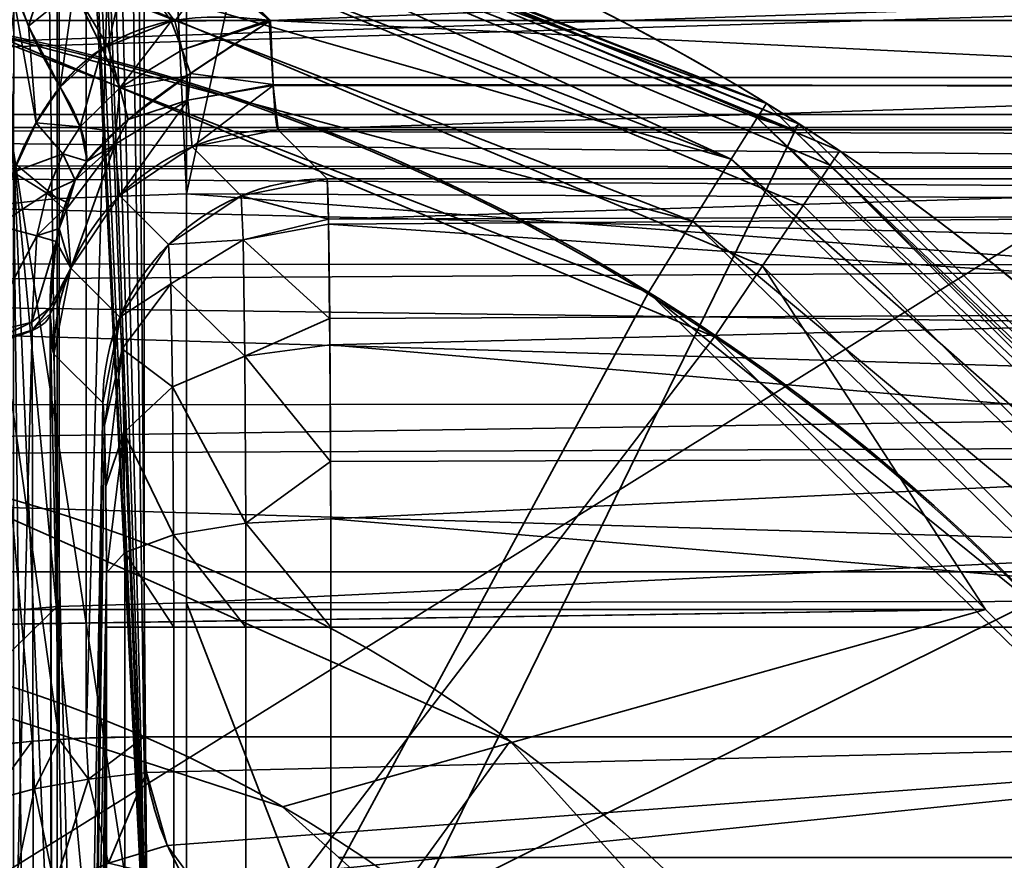
# Model space of a CAD drawing. Units: millimetres. Extents: x -440 to -191, y -65 to -16.
# Drawn here: x -220 to -218, y -37 to -36 of the extents above; entities that cross this region are included whole.
import ezdxf

# ---------------------------------------------------------------- set-up
doc = ezdxf.new("R2010")
doc.units = ezdxf.units.MM
doc.layers.add('1', color=7, linetype='Continuous', true_color=0xffffff)

# ---------------------------------------------------------------- blocks, each defined once
blk = doc.blocks.new('UG_SURFACE_001')
at = {"layer": '1', "color": 252, "linetype": 'Continuous', "lineweight": 35}
for points in [[(-220.3732, -35.1777, 262.1989), (-218.5941, -35.9236, 262.1989), (-218.5729, -35.892, 262.0075), (-220.3656, -35.1404, 262.0075)], [(-220.3656, -35.1404, 261.0075), (-218.5729, -35.892, 261.0075), (-218.5941, -35.9236, 260.8162), (-220.3732, -35.1777, 260.8162)], [(-218.5729, -35.892, 262.0075), (-218.5729, -35.892, 261.0075), (-220.3656, -35.1404, 261.0075), (-220.3656, -35.1404, 262.0075)], [(-220.3949, -35.2839, 262.3611), (-218.6547, -36.0135, 262.3611), (-218.5941, -35.9236, 262.1989), (-220.3732, -35.1777, 262.1989)], [(-220.3732, -35.1777, 260.8162), (-218.5941, -35.9236, 260.8162), (-218.6547, -36.0135, 260.654), (-220.3949, -35.2839, 260.654)], [(-220.4273, -35.4428, 262.4695), (-218.7453, -36.148, 262.4695), (-218.6547, -36.0135, 262.3611), (-220.3949, -35.2839, 262.3611)], [(-220.3949, -35.2839, 260.654), (-218.6547, -36.0135, 260.654), (-218.7453, -36.148, 260.5456), (-220.4273, -35.4428, 260.5456)], [(-220.4656, -35.6303, 262.5075), (-218.8522, -36.3067, 262.5075), (-218.7453, -36.148, 262.4695), (-220.4273, -35.4428, 262.4695)], [(-220.4273, -35.4428, 260.5456), (-218.7453, -36.148, 260.5456), (-218.8522, -36.3067, 260.5075), (-220.4656, -35.6303, 260.5075)], [(-255.8656, -36.9144, 262.5075), (-218.248, -36.9144, 262.5075), (-218.8522, -36.3067, 262.5075), (-220.4656, -35.6303, 262.5075)], [(-220.3156, -38.2207, 260.5075), (-221.1461, -37.9509, 260.5075), (-220.4656, -35.6303, 260.5075), (-218.8522, -36.3067, 260.5075)], [(-218.5941, -35.9236, 262.1989), (-217.234, -37.2915, 262.1989), (-217.2023, -37.2705, 262.0075), (-218.5729, -35.892, 262.0075)], [(-218.5729, -35.892, 261.0075), (-217.2023, -37.2705, 261.0075), (-217.234, -37.2915, 260.8162), (-218.5941, -35.9236, 260.8162)], [(-217.2023, -37.2705, 262.0075), (-217.2023, -37.2705, 261.0075), (-218.5729, -35.892, 261.0075), (-218.5729, -35.892, 262.0075)], [(-218.6547, -36.0135, 262.3611), (-217.3242, -37.3516, 262.3611), (-217.234, -37.2915, 262.1989), (-218.5941, -35.9236, 262.1989)], [(-218.5941, -35.9236, 260.8162), (-217.234, -37.2915, 260.8162), (-217.3242, -37.3516, 260.654), (-218.6547, -36.0135, 260.654)], [(-218.7453, -36.148, 262.4695), (-217.4593, -37.4414, 262.4695), (-217.3242, -37.3516, 262.3611), (-218.6547, -36.0135, 262.3611)], [(-218.6547, -36.0135, 260.654), (-217.3242, -37.3516, 260.654), (-217.4593, -37.4414, 260.5456), (-218.7453, -36.148, 260.5456)], [(-218.7453, -36.148, 262.4695), (-218.8522, -36.3067, 262.5075), (-218.248, -36.9144, 262.5075)], [(-218.7453, -36.148, 260.5456), (-217.4593, -37.4414, 260.5456), (-217.6186, -37.5474, 260.5075), (-218.8522, -36.3067, 260.5075)], [(-218.248, -36.9144, 262.5075), (-217.6981, -37.4675, 262.5075), (-217.4593, -37.4414, 262.4695), (-218.7453, -36.148, 262.4695)], [(-218.8522, -36.3067, 260.5075), (-217.6186, -37.5474, 260.5075), (-219.6667, -38.805, 260.5075), (-220.3156, -38.2207, 260.5075)], [(-221.0416, -36.9564, 262.5075), (-218.248, -36.9144, 262.5075), (-255.8656, -36.9144, 262.5075)], [(-218.248, -36.9144, 262.5075), (-221.0416, -36.9564, 262.5075), (-219.8156, -37.3547, 262.5075)], [(-219.8156, -37.3547, 262.5075), (-219.6904, -37.4675, 262.5075), (-217.6981, -37.4675, 262.5075), (-218.248, -36.9144, 262.5075)], [(-217.6981, -37.4675, 262.5075), (-219.6904, -37.4675, 262.5075), (-218.8576, -38.2173, 262.5075)], [(-217.6186, -37.5474, 262.5075), (-217.6981, -37.4675, 262.5075), (-218.8576, -38.2173, 262.5075)]]:
    blk.add_3dface(points, dxfattribs=at)
blk = doc.blocks.new('UG_SURFACE_002')
at = {"layer": '1', "color": 252, "linetype": 'Continuous', "lineweight": 35}
for points in [[(-220.0297, -35.9874, 194.8742), (-217.3266, -35.9996, 194.8901), (-218.6685, -29.7282, 197.763)], [(-218.6685, -29.7282, 197.763), (-220.0297, -29.7425, 197.7673), (-220.0297, -35.9874, 194.8742)], [(-217.3266, -35.9996, 194.8901), (-217.3266, -29.7142, 197.7588), (-218.6685, -29.7282, 197.763)], [(-220.0297, -35.9874, 194.8742), (-220.0297, -29.7425, 197.7673), (-220.3153, -29.7689, 197.8033)], [(-220.3178, -35.9978, 194.918), (-220.3178, -29.7691, 197.8036), (-220.5807, -29.8438, 197.9054), (-220.5807, -35.7813, 195.1547)], [(-220.3153, -29.7689, 197.8033), (-220.3178, -29.7691, 197.8036), (-220.3178, -35.9978, 194.918), (-220.0297, -35.9874, 194.8742)], [(-220.0297, -30.2438, 226.202), (-217.3266, -30.2339, 226.2135), (-217.3266, -36.7685, 228.9329)], [(-220.3178, -30.2692, 226.1648), (-220.0297, -30.2438, 226.202), (-220.0297, -36.8996, 228.9334), (-220.3178, -36.9077, 228.8891)], [(-217.3266, -36.7685, 228.9329), (-220.0297, -36.8996, 228.9334), (-220.0297, -30.2438, 226.202)], [(-220.3178, -30.2692, 226.1648), (-220.3178, -36.9077, 228.8891), (-220.5807, -36.9305, 228.765), (-220.5807, -30.5192, 226.1339)], [(-221.081, -36.141, 230.1478), (-220.2838, -31.537, 229.4087), (-220.4132, -31.3819, 229.1886)], [(-220.4683, -32.5101, 229.6463), (-220.2838, -31.537, 229.4087), (-221.081, -36.141, 230.1478)], [(-220.2533, -37.201, 231.0826), (-220.1239, -32.5811, 229.8248), (-220.2533, -32.5876, 229.8091)], [(-220.2533, -37.201, 231.0826), (-220.1239, -37.1986, 231.0995), (-220.1239, -32.5811, 229.8248)], [(-216.831, -32.5811, 229.8248), (-220.1239, -32.5811, 229.8248), (-220.1239, -37.1986, 231.0995), (-216.831, -37.1986, 231.0995)], [(-220.3136, -37.2047, 231.0579), (-220.3136, -32.5971, 229.786), (-220.3739, -32.6067, 229.7629)], [(-220.2533, -32.5876, 229.8091), (-220.3136, -32.5971, 229.786), (-220.3136, -37.2047, 231.0579), (-220.2533, -37.201, 231.0826)], [(-220.3739, -32.6067, 229.7629), (-220.4774, -32.6371, 229.6895), (-220.4774, -36.0453, 230.6304)], [(-220.4774, -36.0453, 230.6304), (-220.3136, -37.2047, 231.0579), (-220.3739, -32.6067, 229.7629)], [(-217.3266, -32.7338, 208.1062), (-225.1451, -32.7313, 208.0007), (-225.1195, -39.6516, 212.7651)], [(-225.1195, -39.6516, 212.7651), (-217.3266, -39.6771, 212.702), (-217.3266, -32.7338, 208.1062)], [(-217.3266, -35.5431, 208.0367), (-225.1506, -35.8034, 207.6664), (-225.1581, -33.665, 206.1941)], [(-220.3818, -35.614, 192.8685), (-220.4247, -35.4977, 192.9401), (-220.3226, -35.431, 192.8784)], [(-220.3226, -35.431, 192.8784), (-220.281, -35.5316, 192.8133), (-220.3818, -35.614, 192.8685)], [(-220.2051, -35.658, 192.7119), (-220.281, -35.5316, 192.8133), (-220.1599, -35.4622, 192.7901)], [(-220.1599, -35.4622, 192.7901), (-220.0636, -35.6023, 192.671), (-220.2051, -35.658, 192.7119)], [(-219.9634, -35.4775, 192.7415), (-220.0558, -35.6023, 192.6696), (-220.1599, -35.4622, 192.7901)], [(-220.1599, -35.4622, 192.7901), (-220.0558, -35.6023, 192.6696), (-220.0636, -35.6023, 192.671)], [(-219.9634, -35.4775, 192.7415), (-219.8467, -35.6005, 192.6317), (-220.0558, -35.6023, 192.6696)], [(-219.8423, -35.6011, 192.631), (-219.9634, -35.4775, 192.7415), (-216.831, -35.4824, 192.747)], [(-219.9634, -35.4775, 192.7415), (-219.8423, -35.6011, 192.631), (-219.8467, -35.6005, 192.6317)], [(-220.4247, -35.4977, 192.9401), (-220.3651, -35.8291, 192.8024), (-220.4161, -35.9393, 192.8305)], [(-220.3651, -35.8291, 192.8024), (-220.4247, -35.4977, 192.9401), (-220.3818, -35.614, 192.8685)], [(-219.8423, -35.6011, 192.631), (-216.831, -35.4824, 192.747), (-216.831, -35.7478, 192.4067)], [(-225.1506, -35.8034, 207.6664), (-217.3266, -35.5431, 208.0367), (-217.3266, -35.5657, 208.0614)], [(-220.3116, -35.7495, 192.7653), (-220.3818, -35.614, 192.8685), (-220.281, -35.5316, 192.8133)], [(-220.281, -35.5316, 192.8133), (-220.2175, -35.663, 192.7155), (-220.3116, -35.7495, 192.7653)], [(-220.281, -35.5316, 192.8133), (-220.2051, -35.658, 192.7119), (-220.2175, -35.663, 192.7155)], [(-225.1344, -40.4272, 210.8499), (-225.1506, -35.8034, 207.6664), (-217.3266, -35.5657, 208.0614)], [(-217.3266, -35.5657, 208.0614), (-217.3266, -40.4016, 210.913), (-225.1344, -40.4272, 210.8499)], [(-220.1784, -35.7514, 192.6276), (-220.2051, -35.658, 192.7119), (-220.0636, -35.6023, 192.671)], [(-220.0636, -35.6023, 192.671), (-220.0394, -35.6667, 192.6062), (-220.1784, -35.7514, 192.6276)], [(-220.0394, -35.6667, 192.6062), (-220.0636, -35.6023, 192.671), (-220.0558, -35.6023, 192.6696)], [(-220.0394, -35.6667, 192.6062), (-220.0558, -35.6023, 192.6696), (-219.8467, -35.6005, 192.6317)], [(-219.8467, -35.6005, 192.6317), (-219.8462, -35.6019, 192.6301), (-220.0394, -35.6667, 192.6062)], [(-220.0394, -35.6667, 192.6062), (-219.8462, -35.6019, 192.6301), (-219.8457, -35.6033, 192.6285)], [(-219.8457, -35.6033, 192.6285), (-220.0209, -35.7189, 192.5296), (-220.0394, -35.6667, 192.6062)], [(-219.8366, -35.7438, 192.415), (-220.0209, -35.7189, 192.5296), (-219.8457, -35.6033, 192.6285)], [(-219.8423, -35.6011, 192.631), (-219.8462, -35.6019, 192.6301), (-219.8467, -35.6005, 192.6317)], [(-219.8423, -35.6011, 192.631), (-219.8457, -35.6033, 192.6285), (-219.8462, -35.6019, 192.6301)], [(-219.8457, -35.6033, 192.6285), (-219.8423, -35.6011, 192.631), (-219.8366, -35.7438, 192.415)], [(-216.831, -35.7478, 192.4067), (-219.8366, -35.7438, 192.415), (-219.8423, -35.6011, 192.631)], [(-220.3818, -35.614, 192.8685), (-220.3116, -35.7495, 192.7653), (-220.3651, -35.8291, 192.8024)], [(-220.2669, -35.838, 192.673), (-220.3116, -35.7495, 192.7653), (-220.2175, -35.663, 192.7155)], [(-220.2175, -35.663, 192.7155), (-220.1784, -35.7514, 192.6276), (-220.2669, -35.838, 192.673)], [(-220.1784, -35.7514, 192.6276), (-220.2175, -35.663, 192.7155), (-220.2051, -35.658, 192.7119)], [(-220.1784, -35.7514, 192.6276), (-220.0394, -35.6667, 192.6062), (-220.0286, -35.7246, 192.529)], [(-220.0394, -35.6667, 192.6062), (-220.0209, -35.7189, 192.5296), (-220.0286, -35.7246, 192.529)], [(-220.027, -35.779, 192.4288), (-220.0286, -35.7246, 192.529), (-220.0209, -35.7189, 192.5296)], [(-220.0209, -35.7189, 192.5296), (-219.8366, -35.7438, 192.415), (-220.027, -35.779, 192.4288)], [(-220.0286, -35.7246, 192.529), (-220.16, -35.822, 192.5191), (-220.1784, -35.7514, 192.6276)], [(-220.16, -35.822, 192.5191), (-220.0286, -35.7246, 192.529), (-220.027, -35.779, 192.4288)], [(-220.027, -35.779, 192.4288), (-219.8366, -35.7438, 192.415), (-219.8364, -35.7459, 192.4062)], [(-216.831, -35.7478, 192.4067), (-219.8364, -35.7459, 192.4062), (-219.8366, -35.7438, 192.415)], [(-220.3651, -35.8291, 192.8024), (-220.3116, -35.7495, 192.7653), (-220.2669, -35.838, 192.673)], [(-220.2669, -35.838, 192.673), (-220.1784, -35.7514, 192.6276), (-220.187, -35.8493, 192.5318)], [(-220.1784, -35.7514, 192.6276), (-220.16, -35.822, 192.5191), (-220.187, -35.8493, 192.5318)], [(-220.0169, -35.883, 191.9913), (-220.027, -35.779, 192.4288), (-219.8364, -35.7459, 192.4062)], [(-219.8364, -35.7459, 192.4062), (-219.8256, -35.8449, 191.994), (-220.0169, -35.883, 191.9913)], [(-219.8256, -35.8449, 191.994), (-219.8364, -35.7459, 192.4062), (-216.831, -35.7478, 192.4067)], [(-216.831, -35.7478, 192.4067), (-216.831, -35.8449, 191.994), (-219.8256, -35.8449, 191.994)], [(-220.5807, -35.7813, 195.1547), (-220.5807, -36.0272, 195.0408), (-220.3178, -35.9978, 194.918)], [(-220.179, -35.9913, 191.9904), (-220.1888, -35.8766, 192.4736), (-220.027, -35.779, 192.4288)], [(-220.027, -35.779, 192.4288), (-220.1888, -35.8766, 192.4736), (-220.16, -35.822, 192.5191)], [(-220.027, -35.779, 192.4288), (-220.0169, -35.883, 191.9913), (-220.179, -35.9913, 191.9904)], [(-220.4161, -35.9393, 192.8305), (-220.3651, -35.8291, 192.8024), (-220.3058, -35.8986, 192.6987)], [(-220.2669, -35.838, 192.673), (-220.3058, -35.8986, 192.6987), (-220.3651, -35.8291, 192.8024)], [(-220.1888, -35.8766, 192.4736), (-220.187, -35.8493, 192.5318), (-220.16, -35.822, 192.5191)], [(-220.3058, -35.8986, 192.6987), (-220.2669, -35.838, 192.673), (-220.2515, -35.9144, 192.5621)], [(-220.187, -35.8493, 192.5318), (-220.2515, -35.9144, 192.5621), (-220.2669, -35.838, 192.673)], [(-220.2515, -35.9144, 192.5621), (-220.187, -35.8493, 192.5318), (-220.1888, -35.8766, 192.4736)], [(-219.8256, -35.8449, 191.994), (-219.7164, -35.954, 185.7401), (-219.9077, -35.9921, 185.7374), (-220.0169, -35.883, 191.9913)], [(-219.7164, -35.954, 185.7401), (-219.8256, -35.8449, 191.994), (-216.831, -35.8449, 191.994), (-216.831, -35.954, 185.7401)], [(-220.2874, -36.1535, 191.9913), (-220.2974, -36.022, 192.5426), (-220.1888, -35.8766, 192.4736)], [(-220.2782, -35.9569, 192.5766), (-220.1888, -35.8766, 192.4736), (-220.2974, -36.022, 192.5426)], [(-220.1888, -35.8766, 192.4736), (-220.179, -35.9913, 191.9904), (-220.2874, -36.1535, 191.9913)], [(-220.2782, -35.9569, 192.5766), (-220.2515, -35.9144, 192.5621), (-220.1888, -35.8766, 192.4736)], [(-220.3058, -35.8986, 192.6987), (-220.3411, -35.9858, 192.7121), (-220.4161, -35.9393, 192.8305)], [(-220.3411, -35.9858, 192.7121), (-220.3058, -35.8986, 192.6987), (-220.2782, -35.9569, 192.5766)], [(-220.2515, -35.9144, 192.5621), (-220.2782, -35.9569, 192.5766), (-220.3058, -35.8986, 192.6987)], [(-220.0169, -35.883, 191.9913), (-219.9077, -35.9921, 185.7374), (-220.0699, -36.1005, 185.7365), (-220.179, -35.9913, 191.9904)], [(-220.4515, -36.0579, 192.8415), (-220.4161, -35.9393, 192.8305), (-220.3411, -35.9858, 192.7121)], [(-220.2782, -35.9569, 192.5766), (-220.2973, -36.0061, 192.5745), (-220.3411, -35.9858, 192.7121)], [(-220.2974, -36.022, 192.5426), (-220.2973, -36.0061, 192.5745), (-220.2782, -35.9569, 192.5766)], [(-219.9077, -35.9921, 185.7374), (-219.7164, -35.954, 185.7401), (-219.7132, -36.0441, 185.3649)], [(-219.7132, -36.0441, 185.3649), (-219.7164, -35.954, 185.7401), (-216.831, -35.954, 185.7401)], [(-216.831, -35.954, 185.7401), (-216.831, -36.0351, 185.3628), (-219.7132, -36.0441, 185.3649)], [(-220.3411, -35.9858, 192.7121), (-220.3633, -36.0809, 192.7093), (-220.4515, -36.0579, 192.8415)], [(-220.3633, -36.0809, 192.7093), (-220.3411, -35.9858, 192.7121), (-220.3034, -36.0217, 192.5739)], [(-220.2973, -36.0061, 192.5745), (-220.3034, -36.0217, 192.5739), (-220.3411, -35.9858, 192.7121)], [(-220.3178, -43.1711, 194.7259), (-220.3178, -35.9978, 194.918), (-220.5807, -36.0272, 195.0408), (-220.5807, -42.9164, 194.8563)], [(-220.0297, -35.9874, 194.8742), (-220.3178, -35.9978, 194.918), (-220.3178, -43.1711, 194.7259), (-220.0297, -43.1792, 194.6816)], [(-220.3034, -36.0217, 192.5739), (-220.2973, -36.0061, 192.5745), (-220.2974, -36.022, 192.5426)], [(-220.179, -35.9913, 191.9904), (-220.0699, -36.1005, 185.7365), (-220.1783, -36.2627, 185.7374), (-220.2874, -36.1535, 191.9913)], [(-220.0699, -36.1005, 185.7365), (-219.9077, -35.9921, 185.7374), (-219.9032, -36.0903, 185.3329)], [(-217.3266, -36.1914, 194.8025), (-220.0297, -35.9874, 194.8742), (-220.0297, -43.1792, 194.6816)], [(-217.3266, -36.1914, 194.8025), (-217.3266, -35.9996, 194.8901), (-220.0297, -35.9874, 194.8742)], [(-219.7132, -36.0441, 185.3649), (-219.9032, -36.0903, 185.3329), (-219.9077, -35.9921, 185.7374)], [(-220.3034, -36.0217, 192.5739), (-220.3137, -36.0646, 192.5627), (-220.3633, -36.0809, 192.7093)], [(-220.2974, -36.022, 192.5426), (-220.3137, -36.0646, 192.5627), (-220.3034, -36.0217, 192.5739)], [(-220.3137, -36.0646, 192.5627), (-220.2974, -36.022, 192.5426), (-220.2874, -36.1535, 191.9913)], [(-220.4774, -36.0453, 230.6304), (-220.4774, -37.2199, 230.9546), (-220.3739, -37.2083, 231.0332)], [(-220.3739, -37.2083, 231.0332), (-220.3136, -37.2047, 231.0579), (-220.4774, -36.0453, 230.6304)], [(-219.7132, -36.0441, 185.3649), (-219.7128, -36.0551, 185.3191), (-219.9032, -36.0903, 185.3329)], [(-219.7128, -36.0551, 185.3191), (-219.7132, -36.0441, 185.3649), (-216.831, -36.0351, 185.3628)], [(-219.7128, -36.0551, 185.3191), (-216.831, -36.0351, 185.3628), (-216.831, -36.253, 185.0443)], [(-220.4802, -36.2997, 192.8215), (-220.4515, -36.0579, 192.8415), (-220.3633, -36.0809, 192.7093)], [(-220.3137, -36.0646, 192.5627), (-220.3207, -36.094, 192.555), (-220.3633, -36.0809, 192.7093)], [(-220.2874, -36.1535, 191.9913), (-220.3207, -36.094, 192.555), (-220.3137, -36.0646, 192.5627)], [(-219.9032, -36.0903, 185.3329), (-219.7128, -36.0551, 185.3191), (-219.7105, -36.2657, 185.0544)], [(-216.831, -36.253, 185.0443), (-219.7105, -36.2657, 185.0544), (-219.7128, -36.0551, 185.3191)], [(-220.3633, -36.0809, 192.7093), (-220.3746, -36.2734, 192.668), (-220.4802, -36.2997, 192.8215)], [(-220.3746, -36.2734, 192.668), (-220.3633, -36.0809, 192.7093), (-220.3207, -36.094, 192.555)], [(-220.3207, -36.094, 192.555), (-220.334, -36.2411, 192.487), (-220.3746, -36.2734, 192.668)], [(-220.2874, -36.1535, 191.9913), (-220.334, -36.2411, 192.487), (-220.3207, -36.094, 192.555)], [(-219.9032, -36.0903, 185.3329), (-220.0649, -36.1879, 185.3777), (-220.0699, -36.1005, 185.7365)], [(-220.0649, -36.1879, 185.3777), (-219.9032, -36.0903, 185.3329), (-219.8996, -36.3498, 185.0081)], [(-219.7105, -36.2657, 185.0544), (-219.8996, -36.3498, 185.0081), (-219.9032, -36.0903, 185.3329)], [(-220.1783, -36.2627, 185.7374), (-220.0699, -36.1005, 185.7365), (-220.0649, -36.1879, 185.3777)], [(-220.2874, -36.1535, 191.9913), (-220.3255, -36.3448, 191.994), (-220.334, -36.2553, 192.4788)], [(-220.334, -36.2553, 192.4788), (-220.334, -36.2411, 192.487), (-220.2874, -36.1535, 191.9913)], [(-220.2874, -36.1535, 191.9913), (-220.1783, -36.2627, 185.7374), (-220.2164, -36.4539, 185.7401), (-220.3255, -36.3448, 191.994)], [(-220.0649, -36.1879, 185.3777), (-220.1735, -36.3333, 185.4468), (-220.1783, -36.2627, 185.7374)], [(-220.1735, -36.3333, 185.4468), (-220.0649, -36.1879, 185.3777), (-220.0609, -36.4183, 185.0899)], [(-219.8996, -36.3498, 185.0081), (-220.0609, -36.4183, 185.0899), (-220.0649, -36.1879, 185.3777)], [(-220.0297, -43.1792, 194.6816), (-217.3266, -43.1839, 194.6843), (-217.3266, -36.1914, 194.8025)], [(-220.3736, -36.2919, 192.6619), (-220.3746, -36.2734, 192.668), (-220.334, -36.2411, 192.487)], [(-220.334, -36.2411, 192.487), (-220.334, -36.2553, 192.4788), (-220.3736, -36.2919, 192.6619)], [(-220.3736, -36.2919, 192.6619), (-220.334, -36.2553, 192.4788), (-220.3275, -40.0394, 192.1055), (-220.3671, -40.0394, 192.2922)], [(-220.3275, -40.0394, 192.1055), (-220.334, -36.2553, 192.4788), (-220.273, -39.1791, 188.9863), (-220.2774, -39.779, 189.2347)], [(-220.2647, -38.7404, 188.5076), (-220.273, -39.1791, 188.9863), (-220.334, -36.2553, 192.4788), (-220.3255, -36.3448, 191.994)], [(-220.2127, -36.5045, 185.5296), (-220.2164, -36.4539, 185.7401), (-220.1783, -36.2627, 185.7374)], [(-220.1783, -36.2627, 185.7374), (-220.1735, -36.3333, 185.4468), (-220.2127, -36.5045, 185.5296)], [(-219.7105, -36.2657, 185.0544), (-219.7098, -36.3246, 184.9803), (-219.8996, -36.3498, 185.0081)], [(-219.7098, -36.3246, 184.9803), (-219.7105, -36.2657, 185.0544), (-216.831, -36.253, 185.0443)], [(-219.7098, -36.3246, 184.9803), (-216.831, -36.253, 185.0443), (-216.831, -36.5752, 184.832)], [(-220.4804, -36.3232, 192.8171), (-220.4802, -36.2997, 192.8215), (-220.3746, -36.2734, 192.668)], [(-220.3746, -36.2734, 192.668), (-220.3736, -36.2919, 192.6619), (-220.4804, -36.3232, 192.8171)], [(-220.4738, -40.0394, 192.4504), (-220.4804, -36.3232, 192.8171), (-220.3736, -36.2919, 192.6619)], [(-220.3736, -36.2919, 192.6619), (-220.3671, -40.0394, 192.2922), (-220.4738, -40.0394, 192.4504)], [(-220.2097, -36.6392, 185.3602), (-220.2127, -36.5045, 185.5296), (-220.1735, -36.3333, 185.4468)], [(-220.1735, -36.3333, 185.4468), (-220.1697, -36.5198, 185.2134), (-220.2097, -36.6392, 185.3602)], [(-220.0609, -36.4183, 185.0899), (-220.1697, -36.5198, 185.2134), (-220.1735, -36.3333, 185.4468)], [(-219.8996, -36.3498, 185.0081), (-219.7098, -36.3246, 184.9803), (-219.7087, -36.5846, 184.8507)], [(-216.831, -36.5752, 184.832), (-219.7087, -36.5846, 184.8507), (-219.7098, -36.3246, 184.9803)], [(-220.2539, -38.5451, 187.8883), (-220.2647, -38.7404, 188.5076), (-220.3255, -36.3448, 191.994), (-220.2164, -36.4539, 185.7401)], [(-220.0609, -36.4183, 185.0899), (-219.8996, -36.3498, 185.0081), (-219.8975, -36.7218, 184.8232)], [(-219.7087, -36.5846, 184.8507), (-219.8975, -36.7218, 184.8232), (-219.8996, -36.3498, 185.0081)], [(-220.1697, -36.5198, 185.2134), (-220.0609, -36.4183, 185.0899), (-220.0587, -36.7481, 184.9261)], [(-219.8975, -36.7218, 184.8232), (-220.0587, -36.7481, 184.9261), (-220.0609, -36.4183, 185.0899)], [(-220.2164, -36.4539, 185.7401), (-220.2426, -38.6299, 187.2444), (-220.2539, -38.5451, 187.8883)], [(-220.2426, -38.6299, 187.2444), (-220.2164, -36.4539, 185.7401), (-220.2127, -36.5045, 185.5296)], [(-220.2127, -36.5045, 185.5296), (-220.2097, -36.6392, 185.3602), (-220.208, -36.8329, 185.2636), (-220.2426, -38.6299, 187.2444)], [(-220.208, -36.8329, 185.2636), (-220.2097, -36.6392, 185.3602), (-220.1697, -36.5198, 185.2134)], [(-220.1697, -36.5198, 185.2134), (-220.1676, -36.7871, 185.0806), (-220.208, -36.8329, 185.2636)], [(-220.0587, -36.7481, 184.9261), (-220.1676, -36.7871, 185.0806), (-220.1697, -36.5198, 185.2134)], [(-219.7081, -36.712, 184.7872), (-219.7087, -36.5846, 184.8507), (-216.831, -36.5752, 184.832)], [(-219.7081, -36.712, 184.7872), (-216.831, -36.5752, 184.832), (-216.831, -36.9539, 184.7575)], [(-219.7087, -36.5846, 184.8507), (-219.7081, -36.712, 184.7872), (-219.8975, -36.7218, 184.8232)], [(-220.0587, -36.7481, 184.9261), (-219.8975, -36.7218, 184.8232), (-219.8972, -36.9539, 184.7948)], [(-219.8975, -36.7218, 184.8232), (-219.7081, -36.712, 184.7872), (-219.7079, -36.9539, 184.7575)], [(-219.7079, -36.9539, 184.7575), (-219.8972, -36.9539, 184.7948), (-219.8975, -36.7218, 184.8232)], [(-216.831, -36.9539, 184.7575), (-219.7079, -36.9539, 184.7575), (-219.7081, -36.712, 184.7872)], [(-220.1676, -36.7871, 185.0806), (-220.0587, -36.7481, 184.9261), (-220.0583, -36.9539, 184.9009)], [(-219.8972, -36.9539, 184.7948), (-220.0583, -36.9539, 184.9009), (-220.0587, -36.7481, 184.9261)], [(-217.3266, -36.7685, 228.9329), (-217.3266, -36.8949, 228.9308), (-220.0297, -36.8996, 228.9334)], [(-220.208, -36.8329, 185.2636), (-220.1676, -36.7871, 185.0806), (-220.1672, -36.9539, 185.0602), (-220.2078, -36.9539, 185.2488)], [(-220.0583, -36.9539, 184.9009), (-220.1672, -36.9539, 185.0602), (-220.1676, -36.7871, 185.0806)], [(-220.208, -36.8329, 185.2636), (-220.2078, -36.9539, 185.2488), (-220.2331, -38.9788, 186.6968), (-220.2426, -38.6299, 187.2444)], [(-220.3178, -36.9077, 228.8891), (-220.3178, -44.0809, 228.697), (-220.5807, -44.0516, 228.5742), (-220.5807, -37.1624, 228.7588)], [(-220.5807, -37.1624, 228.7588), (-220.5807, -36.9305, 228.765), (-220.3178, -36.9077, 228.8891)], [(-220.3178, -36.9077, 228.8891), (-220.0297, -36.8996, 228.9334), (-220.0297, -44.0914, 228.7408), (-220.3178, -44.0809, 228.697)], [(-220.0297, -36.8996, 228.9334), (-217.3266, -36.8949, 228.9308), (-217.3266, -43.8874, 228.8125)], [(-217.3266, -43.8874, 228.8125), (-220.0297, -44.0914, 228.7408), (-220.0297, -36.8996, 228.9334)], [(-220.2078, -36.9539, 185.2488), (-220.227, -39.5264, 186.348), (-220.2331, -38.9788, 186.6968)], [(-220.2078, -36.9539, 185.2488), (-220.2078, -43.1249, 185.2488), (-220.2255, -40.1701, 186.2632), (-220.227, -39.5264, 186.348)], [(-220.2078, -43.1249, 185.2488), (-220.2078, -36.9539, 185.2488), (-220.1672, -36.9539, 185.0602), (-220.1672, -43.1249, 185.0602)], [(-220.1672, -43.1249, 185.0602), (-220.1672, -36.9539, 185.0602), (-220.0583, -36.9539, 184.9009), (-220.0583, -43.1249, 184.9009)], [(-220.0583, -43.1249, 184.9009), (-220.0583, -36.9539, 184.9009), (-219.8972, -36.9539, 184.7948), (-219.8972, -43.1249, 184.7948)], [(-219.8972, -43.1249, 184.7948), (-219.8972, -36.9539, 184.7948), (-219.7079, -36.9539, 184.7575), (-219.7079, -43.1249, 184.7575)], [(-219.7079, -43.1249, 184.7575), (-219.7079, -36.9539, 184.7575), (-216.831, -36.9539, 184.7575), (-216.831, -43.1249, 184.7575)], [(-220.3739, -37.2083, 231.0332), (-220.4774, -37.2199, 230.9546), (-220.4721, -37.3416, 230.9775)], [(-220.4721, -37.3416, 230.9775), (-220.3687, -37.3147, 231.0536), (-220.3739, -37.2083, 231.0332)], [(-220.3136, -37.2047, 231.0579), (-220.3739, -37.2083, 231.0332), (-220.3687, -37.3147, 231.0536)], [(-220.3136, -37.2047, 231.0579), (-220.3687, -37.3147, 231.0536), (-220.2481, -37.2931, 231.1003)], [(-220.2481, -37.2931, 231.1003), (-220.2533, -37.201, 231.0826), (-220.3136, -37.2047, 231.0579)], [(-220.1239, -37.1986, 231.0995), (-220.2533, -37.201, 231.0826), (-220.2481, -37.2931, 231.1003)], [(-220.2481, -37.2931, 231.1003), (-220.1186, -37.2782, 231.1145), (-220.1239, -37.1986, 231.0995)], [(-216.831, -37.1986, 231.0995), (-220.1239, -37.1986, 231.0995), (-220.1186, -37.2782, 231.1145)], [(-216.831, -37.1986, 231.0995), (-220.1186, -37.2782, 231.1145), (-220.0729, -37.4405, 231.167)], [(-216.831, -37.1986, 231.0995), (-220.0729, -37.4405, 231.167), (-220.0105, -37.5254, 231.2188)], [(-220.0105, -37.5254, 231.2188), (-216.831, -37.5305, 231.2103), (-216.831, -37.1986, 231.0995)], [(-220.1186, -37.2782, 231.1145), (-220.2481, -37.2931, 231.1003), (-220.2035, -37.48, 231.1634)], [(-220.2035, -37.48, 231.1634), (-220.0729, -37.4405, 231.167), (-220.1186, -37.2782, 231.1145)], [(-220.2481, -37.2931, 231.1003), (-220.3687, -37.3147, 231.0536), (-220.3243, -37.531, 231.1257)], [(-220.3243, -37.531, 231.1257), (-220.2035, -37.48, 231.1634), (-220.2481, -37.2931, 231.1003)], [(-220.3687, -37.3147, 231.0536), (-220.4721, -37.3416, 230.9775), (-220.4265, -37.5897, 231.0568)], [(-220.4265, -37.5897, 231.0568), (-220.3243, -37.531, 231.1257), (-220.3687, -37.3147, 231.0536)], [(-220.0105, -37.5254, 231.2188), (-220.0729, -37.4405, 231.167), (-220.2035, -37.48, 231.1634)]]:
    blk.add_3dface(points, dxfattribs=at)
blk = doc.blocks.new('UG_SURFACE_003')
at = {"layer": '1', "color": 252, "linetype": 'Continuous', "lineweight": 35}
for points in [[(-220.6379, -36.6159, 263.0147), (-219.3083, -37.2078, 263.0147), (-220.337, -38.6236, 261.3147), (-221.0017, -38.3276, 261.3147)], [(-218.3345, -38.2894, 263.5147), (-219.3083, -37.2078, 263.5147), (-220.6379, -36.6159, 263.5147), (-220.8656, -37.5394, 263.5147)], [(-219.3083, -37.2078, 263.5147), (-219.3083, -37.2078, 263.0147), (-220.6379, -36.6159, 263.0147), (-220.6379, -36.6159, 263.5147)], [(-219.3083, -37.2078, 263.0147), (-218.3345, -38.2894, 263.0147), (-219.85, -39.1644, 261.3147), (-220.337, -38.6236, 261.3147)], [(-218.3345, -38.2894, 263.5147), (-218.3345, -38.2894, 263.0147), (-219.3083, -37.2078, 263.0147), (-219.3083, -37.2078, 263.5147)]]:
    blk.add_3dface(points, dxfattribs=at)
blk = doc.blocks.new('UG_SURFACE_008')
at = {"layer": '1', "color": 252, "linetype": 'Continuous', "lineweight": 35}
for points in [[(-220.4046, -32.0797, 230.1009), (-220.1156, -37.8394, 231.6359), (-220.4156, -35.8915, 231.3216)], [(-220.1156, -37.8394, 231.6359), (-220.4046, -32.0797, 230.1009), (-220.3932, -32.099, 230.1092)], [(-220.3932, -32.099, 230.1092), (-220.3706, -32.1371, 230.1257), (-220.1156, -37.8394, 231.6359)], [(-220.1156, -37.8394, 231.6359), (-220.3706, -32.1371, 230.1257), (-220.337, -32.165, 230.1377)], [(-220.337, -32.165, 230.1377), (-220.3204, -32.1788, 230.1437), (-220.1156, -37.8394, 231.6359)], [(-220.3204, -32.1788, 230.1437), (-220.2913, -32.1939, 230.1501), (-220.1156, -37.8394, 231.6359)], [(-220.1156, -37.8394, 231.6359), (-220.2913, -32.1939, 230.1501), (-220.2603, -32.2015, 230.1534), (-220.2547, -32.2029, 230.154)], [(-220.2547, -32.2029, 230.154), (-220.1947, -32.2178, 230.1603), (-220.1156, -37.8394, 231.6359)], [(-220.1156, -37.8394, 231.6359), (-220.1947, -32.2178, 230.1603), (-220.1627, -32.2191, 230.1609)], [(-220.1627, -32.2191, 230.1609), (-216.8656, -32.2191, 230.1609), (-216.8656, -37.8394, 231.6359), (-220.1156, -37.8394, 231.6359)], [(-220.3615, -35.1412, 260.5075), (-221.935, -34.5199, 260.5075), (-221.5851, -37.9509, 260.5075), (-220.7167, -38.0422, 260.5075)], [(-220.4434, -35.1637, 243.2724), (-220.436, -35.1266, 243.4627), (-218.7365, -35.7864, 243.4576)], [(-218.7365, -35.7864, 243.4576), (-220.436, -35.1266, 243.4627), (-220.3988, -35.1338, 251.9843)], [(-218.6653, -35.8313, 260.5075), (-220.3615, -35.1412, 260.5075), (-220.7167, -38.0422, 260.5075), (-219.9604, -38.4788, 260.5075)], [(-218.6775, -35.8438, 243.4571), (-218.7365, -35.7864, 243.4576), (-220.3988, -35.1338, 251.9843)], [(-220.3988, -35.1338, 251.9843), (-218.6653, -35.8313, 260.5075), (-218.6775, -35.8438, 243.4571)], [(-220.3988, -35.1338, 251.9843), (-220.3615, -35.1412, 260.5075), (-218.6653, -35.8313, 260.5075)], [(-218.8151, -35.9104, 243.1037), (-220.4638, -35.2705, 243.109), (-220.4434, -35.1639, 243.2713)], [(-218.7365, -35.7864, 243.4576), (-218.7573, -35.8184, 243.266), (-220.4434, -35.1639, 243.2713), (-220.4434, -35.1637, 243.2724)], [(-220.4434, -35.1639, 243.2713), (-218.7573, -35.8184, 243.266), (-218.8151, -35.9104, 243.1037)], [(-220.4936, -35.4272, 243.0026), (-220.4638, -35.2705, 243.109), (-218.8151, -35.9104, 243.1037)], [(-215.0187, -35.3438, 182.4607), (-215.1113, -45.9438, 182.5532), (-224.5085, -45.9438, 182.5532), (-224.4574, -40.035, 182.5016)], [(-224.4574, -40.035, 182.5016), (-224.4987, -35.3438, 182.4607), (-215.0187, -35.3438, 182.4607)], [(-217.0361, -35.335, 184.4781), (-224.4725, -35.335, 184.4781), (-224.3967, -43.9438, 184.5532), (-217.1113, -43.9438, 184.5532)], [(-220.529, -35.6135, 242.9628), (-220.4942, -35.43, 243.0007), (-218.901, -36.0484, 242.9953)], [(-218.8151, -35.9104, 243.1037), (-218.901, -36.0484, 242.9953), (-220.4942, -35.43, 243.0007), (-220.4936, -35.4272, 243.0026)], [(-220.6986, -35.6011, 233.334), (-217.0656, -35.6011, 233.334), (-217.0656, -35.4441, 233.2711), (-220.6986, -35.4441, 233.2711)], [(-220.6986, -35.7282, 233.4457), (-217.0656, -35.7282, 233.4457), (-217.0656, -35.6011, 233.334), (-220.6986, -35.6011, 233.334)], [(-220.5343, -39.0487, 242.9328), (-221.0307, -38.7902, 242.935), (-220.529, -35.6135, 242.9628), (-218.9994, -36.2073, 242.9576)], [(-218.901, -36.0484, 242.9953), (-218.9994, -36.2073, 242.9576), (-220.529, -35.6135, 242.9628)], [(-220.6986, -35.8108, 233.5933), (-217.0656, -35.8108, 233.5933), (-217.0656, -35.7282, 233.4457), (-220.6986, -35.7282, 233.4457)], [(-218.7573, -35.8184, 243.266), (-218.7365, -35.7864, 243.4576), (-218.6775, -35.8438, 243.4571)], [(-220.6986, -35.8394, 233.76), (-217.0656, -35.8394, 233.76), (-217.0656, -35.8108, 233.5933), (-220.6986, -35.8108, 233.5933)], [(-219.9604, -38.4788, 260.5075), (-219.4471, -39.1852, 260.5075), (-217.2394, -37.2155, 260.5075), (-218.6653, -35.8313, 260.5075)], [(-218.8151, -35.9104, 243.1037), (-218.7573, -35.8184, 243.266), (-217.2182, -37.3158, 243.2538)], [(-218.7573, -35.8184, 243.266), (-218.6775, -35.8438, 243.4571), (-217.2534, -37.2298, 243.4462)], [(-217.2534, -37.2298, 243.4462), (-217.2182, -37.3158, 243.2538), (-218.7573, -35.8184, 243.266)], [(-218.6775, -35.8438, 243.4571), (-218.6653, -35.8313, 260.5075), (-217.2394, -37.2155, 260.5075)], [(-224.0119, -35.8394, 237.7534), (-217.0656, -35.8394, 234.4075), (-217.0656, -35.8394, 233.76), (-220.6986, -35.8394, 233.76)], [(-224.0119, -35.8394, 237.7534), (-215.1241, -35.8394, 237.7534), (-215.1241, -35.8394, 237.7491)], [(-215.1241, -35.8394, 237.7491), (-215.1241, -35.8394, 234.4075), (-217.0656, -35.8394, 234.4075), (-224.0119, -35.8394, 237.7534)], [(-224.0119, -35.8394, 237.7534), (-224.0058, -35.9234, 238.1321), (-215.1701, -35.929, 238.1284)], [(-215.1701, -35.929, 238.1284), (-215.1345, -35.8587, 237.9487), (-224.0119, -35.8394, 237.7534)], [(-215.1345, -35.8587, 237.9487), (-215.1241, -35.8394, 237.7534), (-224.0119, -35.8394, 237.7534)], [(-217.2394, -37.2155, 260.5075), (-217.2534, -37.2298, 243.4462), (-218.6775, -35.8438, 243.4571)], [(-220.1156, -37.8394, 231.6359), (-220.2304, -37.8622, 231.6384), (-220.4156, -35.8915, 231.3216)], [(-220.2304, -37.8622, 231.6384), (-220.3277, -37.9273, 231.6454), (-220.4156, -35.8915, 231.3216)], [(-220.3277, -37.9273, 231.6454), (-220.3928, -38.0246, 231.6555), (-220.4156, -35.8915, 231.3216)], [(-220.3928, -38.0246, 231.6555), (-220.4156, -38.1394, 231.6668), (-220.4156, -35.8915, 231.3216)], [(-218.901, -36.0484, 242.9953), (-218.8151, -35.9104, 243.1037), (-217.31, -37.3746, 243.0913)], [(-217.2182, -37.3158, 243.2538), (-217.31, -37.3746, 243.0913), (-218.8151, -35.9104, 243.1037)], [(-215.1701, -35.929, 238.1284), (-224.0058, -35.9234, 238.1321), (-224.0051, -35.9331, 238.176)], [(-215.1994, -35.9868, 238.2759), (-215.1701, -35.929, 238.1284), (-224.0051, -35.9331, 238.176)], [(-224.0051, -35.9331, 238.176), (-223.9988, -36.1417, 238.4478), (-215.28, -36.1479, 238.4389)], [(-215.28, -36.1479, 238.4389), (-215.1994, -35.9868, 238.2759), (-224.0051, -35.9331, 238.176)], [(-218.9994, -36.2073, 242.9576), (-218.901, -36.0484, 242.9953), (-217.4467, -37.4634, 242.9831)], [(-217.31, -37.3746, 243.0913), (-217.4467, -37.4634, 242.9831), (-218.901, -36.0484, 242.9953)], [(-215.28, -36.1479, 238.4389), (-223.9988, -36.1417, 238.4478), (-223.9971, -36.1966, 238.5195)], [(-215.3596, -36.307, 238.5999), (-215.28, -36.1479, 238.4389), (-223.9971, -36.1966, 238.5195)], [(-223.9971, -36.1966, 238.5195), (-223.9919, -36.4601, 238.6566), (-215.4327, -36.454, 238.6674)], [(-215.4327, -36.454, 238.6674), (-215.3596, -36.307, 238.5999), (-223.9971, -36.1966, 238.5195)], [(-220.1936, -39.4929, 242.9289), (-220.5343, -39.0487, 242.9328), (-218.9994, -36.2073, 242.9576), (-217.6035, -37.5659, 242.9457)], [(-217.4467, -37.4634, 242.9831), (-217.6035, -37.5659, 242.9457), (-218.9994, -36.2073, 242.9576)], [(-215.4327, -36.454, 238.6674), (-223.9919, -36.4601, 238.6566), (-223.9895, -36.5806, 238.7193)], [(-215.4778, -36.5446, 238.7089), (-215.4327, -36.454, 238.6674), (-223.9895, -36.5806, 238.7193)], [(-215.6197, -36.8307, 238.7533), (-215.4778, -36.5446, 238.7089), (-223.9895, -36.5806, 238.7193)], [(-223.9895, -36.5806, 238.7193), (-223.9858, -36.8307, 238.7533), (-215.6197, -36.8307, 238.7533)], [(-215.5744, -42.0307, 238.7987), (-215.6197, -36.8307, 238.7533), (-223.9858, -36.8307, 238.7533), (-223.9575, -40.0438, 238.7814)], [(-219.4471, -39.1852, 260.5075), (-219.2656, -40.0394, 260.5075), (-216.4653, -39.0458, 260.5075), (-217.2394, -37.2155, 260.5075)]]:
    blk.add_3dface(points, dxfattribs=at)
blk = doc.blocks.new('UG_SURFACE_010')
at = {"layer": '1', "color": 252, "linetype": 'Continuous', "lineweight": 35}
for points in [[(-224.7156, -31.8426, 151.1948), (-224.7156, -38.7361, 155.1747), (-214.7156, -38.7361, 155.1747), (-214.7156, -31.8426, 151.1948)], [(-224.7156, -38.7361, 134.7403), (-224.7156, -31.8426, 138.7203), (-214.7156, -31.8426, 138.7203), (-214.7156, -38.7361, 134.7403)]]:
    blk.add_3dface(points, dxfattribs=at)

msp = doc.modelspace()

# ---------------------------------------------------------------- linework, layer by layer
at = {"layer": '1', "color": 252, "linetype": 'Continuous', "lineweight": 35}
for p, q in [((-224.0119, -35.8394, 237.7534), (-215.1241, -35.8394, 237.7534)), ((-217.0656, -35.8394, 233.76), (-220.6986, -35.8394, 233.76)), ((-219.8256, -35.8449, 191.994), (-216.831, -35.8449, 191.994)), ((-219.7164, -35.954, 185.7401), (-219.8256, -35.8449, 191.994)), ((-216.831, -35.954, 185.7401), (-219.7164, -35.954, 185.7401)), ((-220.3255, -36.3448, 191.994), (-220.2164, -36.4539, 185.7401)), ((-215.6197, -36.8307, 238.7533), (-223.9858, -36.8307, 238.7533)), ((-220.2078, -36.9539, 185.2488), (-220.2078, -43.1249, 185.2488)), ((-219.7079, -36.9539, 184.7575), (-216.831, -36.9539, 184.7575)), ((-219.7079, -43.1249, 184.7575), (-219.7079, -36.9539, 184.7575)), ((-220.1239, -37.1986, 231.0995), (-216.831, -37.1986, 231.0995))]:
    msp.add_line(p, q, dxfattribs=at)
at = {"layer": '1', "color": 252, "linetype": 'Continuous', "lineweight": 35, "extrusion": (-3.66374e-12, 1.37542e-12, -1)}
msp.add_circle((221.3656, -40.0394, -263.5147), 3.5, dxfattribs=at)
at = {"layer": '1', "color": 252, "linetype": 'Continuous', "lineweight": 35}
msp.add_circle((-221.3656, -40.0394, 263.0147), 3.5, dxfattribs=at)
at = {"layer": '1', "color": 252, "linetype": 'Continuous', "lineweight": 35, "extrusion": (0, 0, -1)}
msp.add_circle((221.3656, -40.0394, -262.5075), 3.1, dxfattribs=at)
at = {"layer": '1', "color": 252, "linetype": 'Continuous', "lineweight": 35, "extrusion": (-1, 0, 0)}
for start, end in [(53.74421, 218.49143), (233.74421, 38.49143)]:
    msp.add_arc((40.0394, 211.8075, 220.0297), 17.4114, start, end, dxfattribs=at)
at = {"layer": '1', "color": 252, "linetype": 'Continuous', "lineweight": 35, "extrusion": (1, 0, 0)}
msp.add_arc((-40.0394, 211.8075, -220.1239), 19.5, 67.51278, 81.62313, dxfattribs=at)
at = {"layer": '1', "color": 252, "linetype": 'Continuous', "lineweight": 35, "extrusion": (0.979796, -0.2, 0)}
msp.add_arc((-79.0035, 262.0075, -208.8852), 0.5, 0, 90, dxfattribs=at)
at = {"layer": '1', "color": 252, "linetype": 'Continuous', "lineweight": 35, "extrusion": (-0.979796, 0.2, 0)}
msp.add_arc((79.0035, 261.0075, 208.8852), 0.5, 180, 270, dxfattribs=at)
at = {"layer": '1', "color": 252, "linetype": 'Continuous', "lineweight": 35}
for centre, radius in [((-221.3656, -40.0394, 261.0075), 5), ((-221.3656, -40.0394, 262.5075), 4.5)]:
    msp.add_arc(centre, radius, 281.537, 78.463, dxfattribs=at)
at = {"layer": '1', "color": 252, "linetype": 'Continuous', "lineweight": 35, "extrusion": (0, 0, -1)}
for centre, radius, start, end in [((221.3656, -40.0394, -262.0075), 5, 101.537, 258.463), ((221.3656, -40.0394, -260.5075), 5, 101.5848, 258.4152), ((221.3656, -40.0394, -260.5075), 4.5, 101.537, 258.463)]:
    msp.add_arc(centre, radius, start, end, dxfattribs=at)
at = {"layer": '1', "color": 252, "linetype": 'Continuous', "lineweight": 35, "extrusion": (0.561805, 0.715872, -0.414611)}
msp.add_arc((151.5689, 106.9843, -229.2868), 0.5, 130.708, 161.8577, dxfattribs=at)
at = {"layer": '1', "color": 252, "linetype": 'Continuous', "lineweight": 35, "extrusion": (0.01745, -0.01745, -0.999695)}
for centre in [(-181.1398, -124.9628, -195.1459), (-181.1398, -124.9628, -188.8901)]:
    msp.add_arc(centre, 0.5, 225.0087, 314.9913, dxfattribs=at)
at = {"layer": '1', "color": 252, "linetype": 'Continuous', "lineweight": 35, "extrusion": (-0.003411, 0.98072, 0.195391)}
msp.add_arc((220.9587, 195.6942, 2.8038), 0.5, 134.9614, 178.9803, dxfattribs=at)
at = {"layer": '1', "color": 252, "linetype": 'Continuous', "lineweight": 35, "extrusion": (0, -1, 0)}
msp.add_arc((-219.7079, 185.2575, 36.9539), 0.5, 181, 270, dxfattribs=at)
at = {"layer": '1', "color": 252, "linetype": 'Continuous', "lineweight": 35, "extrusion": (-8.43925e-15, -0.989331, 0.145684)}
msp.add_arc((-220.1239, 222.7147, 70.4691), 0.5, 90, 135, dxfattribs=at)
at = {"layer": '1', "color": 252, "linetype": 'Continuous', "lineweight": 35, "extrusion": (0, -0.007854, 0.999969)}
msp.add_ellipse((-221.3656, -40.0394, 243.4242), major_axis=(0, -5, -0.0393), ratio=0.999969, start_param=1.570796, end_param=2.954587, dxfattribs=at)
at = {"layer": '1', "color": 252, "linetype": 'Continuous', "lineweight": 35, "extrusion": (-0.999657, 0, -0.026174)}
msp.add_ellipse((-219.8251, -34.845, 191.9765), major_axis=(0.0262, 0, -1), ratio=0.999657, start_param=1.58825, end_param=2.284304, dxfattribs=at)
at = {"layer": '1', "color": 252, "linetype": 'Continuous', "lineweight": 35, "extrusion": (0, 0.008727, -0.999962)}
msp.add_ellipse((-221.3656, -40.035, 242.9242), major_axis=(0, -4.5, -0.0393), ratio=0.999962, start_param=3.328598, end_param=4.713359, dxfattribs=at)
at = {"layer": '1', "color": 252, "linetype": 'Continuous', "lineweight": 35, "extrusion": (0.999962, 0, 0.008727)}
msp.add_ellipse((-219.7166, -36.9539, 185.7575), major_axis=(-0.0087, 0, 1), ratio=0.999962, start_param=3.141593, end_param=4.694936, dxfattribs=at)
at = {"layer": '1', "color": 252, "linetype": 'Continuous', "lineweight": 35, "extrusion": (0.999848, 0, 0.017452)}
for centre, major_axis, ratio, start_param, end_param in [((-220.3251, -34.845, 191.9678), (0.0262, 0, -1.5), 0.999848, 4.36474, 4.694936), ((-220.6656, -40.0394, 211.4781), (0.3381, 0, -19.3726), 0.999695, 6.086557, 6.479813)]:
    msp.add_ellipse(centre, major_axis=major_axis, ratio=ratio, start_param=start_param, end_param=end_param, dxfattribs=at)
at = {"layer": '1', "color": 252, "linetype": 'Continuous', "lineweight": 35, "extrusion": (-0.999848, 0, -0.017452)}
msp.add_ellipse((-220.2165, -36.9539, 185.7488), major_axis=(-0.0087, 0, 0.5), ratio=0.999848, start_param=1.58825, end_param=3.141593, dxfattribs=at)
at = {"layer": '1', "color": 252, "linetype": 'Continuous', "lineweight": 35}
for points in [[(-219.8423, -35.6011, 192.631), (-219.994, -35.491, 192.7582), (-220.1239, -35.3198, 192.8859), (-220.1239, -35.0984, 192.9439)], [(-220.4774, -35.1355, 193.0856), (-220.4774, -35.3692, 193.0243), (-220.4139, -35.5824, 192.9079), (-220.3115, -35.7495, 192.7653)], [(-220.1239, -37.1986, 231.0995), (-220.1239, -37.4283, 231.1333), (-219.9901, -37.6141, 231.2441), (-219.8364, -37.7373, 231.3597)], [(-220.3079, -37.8717, 231.2099), (-220.4124, -37.6887, 231.0843), (-220.4774, -37.4593, 230.9898), (-220.4774, -37.2199, 230.9546)]]:
    msp.add_open_spline(points, degree=3, dxfattribs=at)
for points, knots in [([(-219.8423, -35.6011, 192.631), (-219.8442, -35.6008, 192.6313), (-219.8462, -35.6006, 192.6316), (-219.9199, -35.5918, 192.6423), (-219.9935, -35.5893, 192.6554), (-220.1185, -35.6125, 192.6833), (-220.1721, -35.6332, 192.6978), (-220.2539, -35.6868, 192.7298), (-220.2859, -35.7167, 192.7465), (-220.3115, -35.7495, 192.7653)], [0, 0, 0, 0, 0.011199, 0.011199, 0.421801, 0.421801, 0.743966, 0.743966, 1, 1, 1, 1]), ([(-220.2515, -35.9144, 192.5621), (-220.2258, -35.8826, 192.5417), (-220.1943, -35.8512, 192.5263), (-220.1295, -35.7961, 192.5127), (-220.0962, -35.7712, 192.5126), (-220.0492, -35.7382, 192.5213), (-220.035, -35.7284, 192.525), (-219.9611, -35.6784, 192.5494), (-219.9046, -35.6414, 192.5853), (-219.8481, -35.6049, 192.6267), (-219.8452, -35.603, 192.6288), (-219.8423, -35.6011, 192.631)], [0, 0, 0, 0, 0.250344, 0.250344, 0.471968, 0.471968, 0.567189, 0.567189, 0.977518, 0.977518, 1, 1, 1, 1]), ([(-220.3115, -35.7495, 192.7653), (-220.3309, -35.7738, 192.7797), (-220.3489, -35.8006, 192.7921), (-220.404, -35.8976, 192.8271), (-220.433, -35.9775, 192.8394), (-220.4716, -36.1449, 192.8437), (-220.4807, -36.2356, 192.8345), (-220.4804, -36.3232, 192.8171)], [0, 0, 0, 0, 0.164095, 0.164095, 0.566568, 0.566568, 1, 1, 1, 1]), ([(-220.334, -36.2553, 192.4788), (-220.334, -36.2506, 192.4816), (-220.334, -36.2459, 192.4843), (-220.3338, -36.194, 192.5139), (-220.3299, -36.1445, 192.5377), (-220.3164, -36.0705, 192.563), (-220.3109, -36.0465, 192.5696), (-220.297, -36.0005, 192.5776), (-220.2886, -35.9779, 192.5793), (-220.2717, -35.944, 192.5749), (-220.2643, -35.9315, 192.5714), (-220.2547, -35.9185, 192.5646), (-220.2531, -35.9164, 192.5634), (-220.2515, -35.9144, 192.5621)], [0, 0, 0, 0, 0.043095, 0.043095, 0.474779, 0.474779, 0.674243, 0.674243, 0.861774, 0.861774, 0.97712, 0.97712, 1, 1, 1, 1])]:
    msp.add_open_spline(points, degree=3, knots=knots, dxfattribs=at)

# ---------------------------------------------------------------- block references
for name in ['UG_SURFACE_008', 'UG_SURFACE_001', 'UG_SURFACE_002', 'UG_SURFACE_010', 'UG_SURFACE_003']:
    msp.add_blockref(name, (0, 0), dxfattribs=at)

doc.saveas('drawing.dxf')
